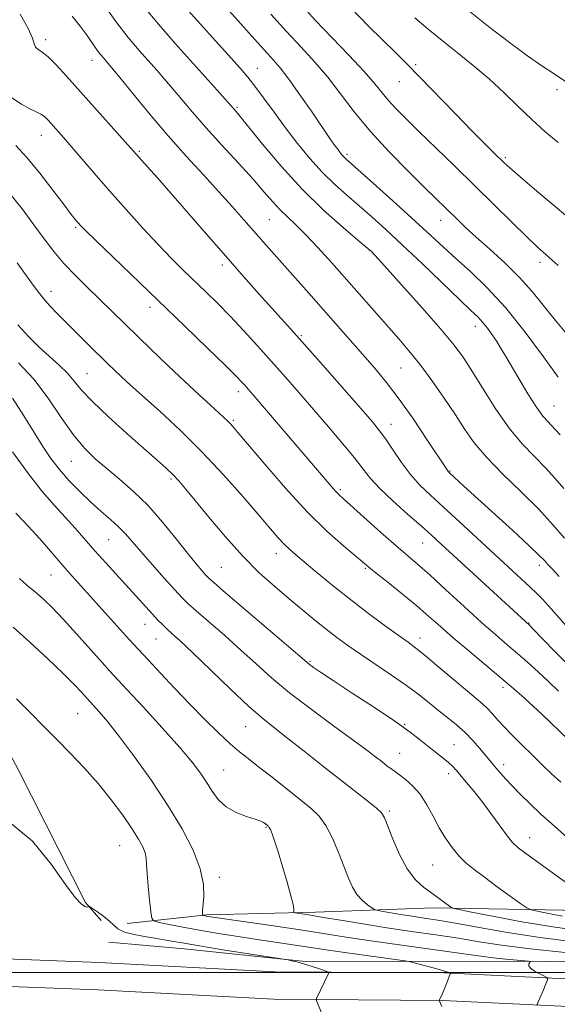
# Model space of a CAD drawing. Extents: x 2139800 to 2142700, y 314800 to 317700.
# Drawn here: x 2141807 to 2141939, y 316992 to 317234 of the extents above; entities that cross this region are included whole.
import ezdxf

# ---------------------------------------------------------------- set-up
doc = ezdxf.new("R2010")
doc.units = 0
doc.header["$MEASUREMENT"] = 0
for name, color, linetype, lineweight in [('DTM HARD BREAKLINE', 7, 'Continuous', 0), ('DTM SPOT ELEVATION', 2, 'Continuous', 13), ('GRID LINE', 7, 'Continuous', 0), ('INDEX CONTOUR', 41, 'Continuous', 13), ('INTERMEDIATE CONTOUR', 44, 'Continuous', 0)]:
    doc.layers.add(name, color=color, linetype=linetype, lineweight=lineweight)

msp = doc.modelspace()

# ---------------------------------------------------------------- linework, layer by layer
at = {"layer": 'DTM HARD BREAKLINE'}
for points in [[(2141705.93, 317181.11, 902.91), (2141718.36, 317181.99, 902.91), (2141723.73, 317173, 903.97), (2141728.38, 317160.99, 903.52), (2141734.45, 317156.53, 903.22), (2141743.5, 317156.25, 902.95), (2141752.22, 317151.06, 902.57), (2141757.96, 317142.45, 902.16), (2141761.11, 317130.05, 901.44), (2141767.31, 317113.53, 900.84), (2141777.68, 317094.79, 899.79), (2141784.17, 317086.57, 899.79), (2141790.69, 317075.71, 899.11), (2141799.11, 317063.36, 899.03), (2141806.41, 317049.87, 898.47), (2141822.96, 317017.25, 898.2), (2141826.77, 317012.77, 897.15)], [(2141991.47, 317012.97, 915.39), (2141949.61, 317015.17, 911.88), (2141908.52, 317015.87, 907.51), (2141879.51, 317014.82, 904.46), (2141852.76, 317014.16, 902.16), (2141833.18, 317012.08, 899.03)], [(2142109.09, 316972.73, 912), (2142073.18, 316982.91, 911.17), (2142031.23, 316994.53, 908.91), (2142000.65, 316999.87, 907.02), (2141965.57, 317002.52, 903.86), (2141921.09, 317002.81, 901.37), (2141877, 317002.73, 898.13), (2141847.19, 317005.81, 897.34), (2141828.71, 317007.51, 897)], [(2142124.46, 316963.91, 912.07), (2142096.72, 316971.47, 911.9), (2142065.34, 316980.89, 911.03), (2142032.32, 316988.25, 909.2), (2141999.29, 316993.86, 907.16), (2141952.48, 316997.92, 903.32), (2141910.99, 316999.93, 899.86), (2141869.48, 317000.19, 897.12), (2141826.31, 317002.5, 896.26), (2141776.38, 317004.41, 896.22), (2141771.75, 317004.55, 896.26)], [(2142121.94, 316957.65, 912.27), (2142094.87, 316964.98, 912.1), (2142063.63, 316974.35, 911.23), (2142031.02, 316981.62, 909.4), (2141998.43, 316987.16, 907.36), (2141952.02, 316991.18, 903.52), (2141910.81, 316993.18, 900.06), (2141869.28, 316993.44, 897.32), (2141826, 316995.76, 896.46), (2141776.15, 316997.66, 896.42), (2141773.19, 316997.75, 896.45)]]:
    msp.add_polyline3d(points, dxfattribs=at)
at = {"layer": 'DTM SPOT ELEVATION'}
for p in [(2141813.14, 317229.11, 924.39), (2141824.58, 317224.06, 925.37), (2141904.1, 317222.99, 940.24), (2141865.15, 317222.12, 932.79), (2141900.13, 317218.85, 939.22), (2141938.88, 317216.85, 943.57), (2141860.23, 317212.5, 930.21), (2141812.07, 317205.66, 921.29), (2141836.22, 317201.7, 924.19), (2141887.25, 317201.02, 934.32), (2141926.15, 317200.17, 940.25), (2141868.12, 317184.96, 927.03), (2141910.26, 317184.78, 935.33), (2141820.5, 317183.04, 919.78), (2141892.71, 317177.49, 929.97), (2141934.63, 317174.48, 937.54), (2141856.58, 317173.82, 923.57), (2141814.49, 317167.3, 916.59), (2141838.82, 317163.37, 919.46), (2141918.8, 317158.77, 931.4), (2141875.99, 317156.48, 924.19), (2141900.52, 317148.54, 927.07), (2141823.31, 317147.08, 914.92), (2141860.56, 317142.65, 919.49), (2141938.08, 317139.18, 932.91), (2141859.31, 317135.68, 918.23), (2141898.03, 317134.63, 924.67), (2141819.49, 317125.6, 911.14), (2141843.93, 317121.21, 913.73), (2141912.52, 317123.19, 926.11), (2141885.6, 317118.59, 920.26), (2141828.65, 317106.32, 909.06), (2141905.84, 317105.55, 921.19), (2141869.87, 317102.89, 915.38), (2141856.32, 317099.55, 913.01), (2141891.7, 317099.31, 917.82), (2141934.47, 317100, 925.53), (2141814.48, 317097.65, 905.12), (2141837.55, 317085.5, 907.25), (2141931.96, 317085.9, 922.1), (2141840.32, 317081.93, 907.12), (2141905.18, 317082.15, 916.56), (2141878.12, 317076.48, 912.17), (2141925.6, 317070.05, 917.57), (2141821, 317063.6, 901.03), (2141901.4, 317060.97, 912.09), (2141862.33, 317060.42, 907.13), (2141913.52, 317055.97, 912.88), (2141900.14, 317053.86, 910.88), (2141925.74, 317051.06, 914.5), (2141856.9, 317049.79, 904.93), (2141912.25, 317048.84, 911.52), (2141897.62, 317039.71, 908.24), (2141867.32, 317035.7, 903.88), (2141932.12, 317033.15, 912.69), (2141831.35, 317031.19, 899.07), (2141908.31, 317026.46, 909.03), (2141855.81, 317023.37, 902.41)]:
    msp.add_point(p, dxfattribs=at)
at = {"layer": 'GRID LINE', "flags": 128}
msp.add_lwpolyline([(2142500, 317000), (2140000, 317000)], dxfattribs=at)
at = {"layer": 'INDEX CONTOUR', "flags": 128}
for points, elevation in [([(2141837.018, 317237.562), (2141840.869, 317232.94), (2141845.019, 317228.226), (2141855.323, 317216.761), (2141859.963, 317211.505), (2141860.985, 317210.283), (2141866.497, 317203.446), (2141871.024, 317198.049), (2141876.18, 317192.391), (2141881.476, 317187.234), (2141886.275, 317182.98), (2141889.903, 317179.94), (2141892.86, 317177.479), (2141893.092, 317177.24), (2141894.057, 317176.193), (2141896.454, 317173.564), (2141900.654, 317168.935), (2141905.704, 317163.31), (2141910.326, 317158.05), (2141913.582, 317154.126), (2141915.911, 317150.947), (2141918.097, 317147.536), (2141920.754, 317143.195), (2141923.819, 317138.357), (2141927.06, 317133.739), (2141930.264, 317129.893), (2141933.289, 317126.723), (2141936.004, 317123.973), (2141938.345, 317121.41), (2141940.504, 317118.9)], 930), ([(2141888.261, 317236.864), (2141892.472, 317232.43), (2141899.2, 317225.936), (2141901.881, 317223.266), (2141905.051, 317220.025), (2141913.797, 317210.993), (2141917.974, 317206.703), (2141921.095, 317203.548), (2141923.244, 317201.418), (2141925.785, 317198.955), (2141927.226, 317197.649), (2141929.793, 317195.43), (2141933.916, 317191.925), (2141944.908, 317182.651)], 940), ([(2141805.848, 317203.152), (2141808.578, 317200.236), (2141811.748, 317196.356), (2141814.966, 317192.165), (2141817.674, 317188.56), (2141819.465, 317186.212), (2141820.519, 317184.886), (2141821.167, 317184.121), (2141821.793, 317183.426), (2141823.005, 317182.194), (2141825.469, 317179.789), (2141829.634, 317175.777), (2141847.369, 317158.753), (2141852.935, 317153.389), (2141857.273, 317149.18), (2141859.959, 317146.529), (2141861.399, 317145.052), (2141862.208, 317144.167), (2141862.964, 317143.313), (2141864.114, 317141.99), (2141883.852, 317118.869), (2141884.588, 317118.055), (2141885.287, 317117.363), (2141886.395, 317116.362), (2141895.58, 317108.132), (2141899.218, 317104.91), (2141904.561, 317100.309), (2141907.556, 317097.66), (2141911.553, 317094.018), (2141916.058, 317089.879), (2141920.319, 317086), (2141923.773, 317082.947), (2141926.59, 317080.532), (2141929.127, 317078.375), (2141931.672, 317076.168), (2141934.239, 317073.869), (2141936.771, 317071.504), (2141939.203, 317069.131)], 920), ([(2141805.041, 317141.074), (2141807.805, 317136.741), (2141810.33, 317132.624), (2141812.483, 317129.184), (2141814.463, 317126.264), (2141816.558, 317123.545), (2141818.977, 317120.789), (2141821.615, 317118.067), (2141824.287, 317115.526), (2141826.826, 317113.281), (2141829.129, 317111.295), (2141831.108, 317109.502), (2141832.76, 317107.787), (2141834.426, 317105.862), (2141836.529, 317103.393), (2141839.317, 317100.219), (2141842.324, 317096.861), (2141844.904, 317094.014), (2141846.654, 317092.127), (2141848.137, 317090.67), (2141850.16, 317088.869), (2141857.162, 317082.789), (2141861.162, 317079.233), (2141864.878, 317075.828), (2141868.666, 317072.424), (2141873.072, 317068.747), (2141878.395, 317064.665), (2141883.933, 317060.602), (2141888.734, 317057.124), (2141892.09, 317054.645), (2141894.266, 317052.984), (2141895.771, 317051.808), (2141897.055, 317050.821), (2141898.338, 317049.859), (2141899.781, 317048.793), (2141901.488, 317047.498), (2141903.343, 317045.866), (2141905.171, 317043.793), (2141906.842, 317041.239), (2141908.395, 317038.414), (2141909.912, 317035.593), (2141911.459, 317033.004), (2141913.053, 317030.706), (2141914.698, 317028.714), (2141916.434, 317026.995), (2141918.455, 317025.317), (2141921.002, 317023.402), (2141924.15, 317021.099), (2141929.921, 317016.922), (2141931.414, 317015.886), (2141932.479, 317015.401), (2141934.029, 317015.052), (2141936.723, 317014.521), (2141940.209, 317013.868)], 910), ([(2141806.007, 317067.233), (2141816.114, 317057.058), (2141819.177, 317053.933), (2141822.59, 317050.321), (2141826.048, 317046.415), (2141829.274, 317042.426), (2141832.095, 317038.639), (2141834.37, 317035.358), (2141835.997, 317032.806), (2141837.05, 317030.875), (2141837.64, 317029.376), (2141837.895, 317028.073), (2141837.987, 317026.547), (2141838.097, 317024.333), (2141838.359, 317021.188), (2141838.703, 317017.766), (2141839.006, 317014.948), (2141839.244, 317013.369), (2141839.783, 317012.693), (2141841.084, 317012.34), (2141843.492, 317011.841), (2141846.881, 317011.17), (2141851.009, 317010.405), (2141855.625, 317009.623), (2141860.444, 317008.86), (2141865.169, 317008.142), (2141876.667, 317006.432), (2141882.069, 317005.592), (2141885.554, 317005.079), (2141890.226, 317004.427), (2141901.559, 317002.887), (2141902.797, 317002.665), (2141904.027, 317002.345), (2141908.395, 317001.151), (2141910.47, 317000.57), (2141911.738, 317000.193), (2141912.331, 316999.996), (2141912.545, 316999.907), (2141912.621, 316999.837), (2141912.575, 316999.622), (2141912.368, 316999.075), (2141911.495, 316996.854), (2141911.004, 316995.642), (2141910.59, 316994.674), (2141909.953, 316993.273), (2141909.949, 316993.098), (2141910.043, 316992.847), (2141910.232, 316992.393), (2141910.505, 316991.695)], 900)]:
    msp.add_lwpolyline(points, dxfattribs=dict(at, elevation=elevation))
at = {"layer": 'INTERMEDIATE CONTOUR', "flags": 128}
for points, elevation in [([(2141855.144, 317239.75), (2141860.448, 317233.794), (2141865.23, 317228.483), (2141868.496, 317224.882), (2141870.765, 317222.263), (2141872.938, 317219.45), (2141875.67, 317215.616), (2141878.627, 317211.334), (2141883.046, 317204.892), (2141884.193, 317203.259), (2141884.936, 317202.234), (2141885.506, 317201.48), (2141885.98, 317200.888), (2141886.407, 317200.411), (2141886.928, 317199.906), (2141894.508, 317193.152), (2141899.382, 317188.776), (2141904.069, 317184.525), (2141907.808, 317181.078), (2141910.919, 317178.19), (2141914.002, 317175.384), (2141917.544, 317172.207), (2141921.607, 317168.311), (2141926.145, 317163.372), (2141930.996, 317157.332), (2141935.552, 317151.205), (2141939.093, 317146.271)], 934), ([(2141827.082, 317238.372), (2141830.43, 317233.608), (2141833.473, 317229.661), (2141836.145, 317226.496), (2141840.493, 317221.64), (2141842.392, 317219.482), (2141844.364, 317217.17), (2141846.604, 317214.481), (2141849.28, 317211.301), (2141852.555, 317207.547), (2141856.461, 317203.239), (2141860.528, 317198.822), (2141864.156, 317194.846), (2141866.906, 317191.723), (2141868.987, 317189.322), (2141870.768, 317187.374), (2141872.584, 317185.598), (2141874.638, 317183.666), (2141877.101, 317181.235), (2141880.085, 317178.064), (2141883.462, 317174.321), (2141899.957, 317155.681), (2141902.466, 317152.75), (2141905.094, 317149.446), (2141908.044, 317145.45), (2141911.079, 317141.124), (2141913.854, 317136.997), (2141916.183, 317133.432), (2141918.523, 317130.122), (2141921.49, 317126.592), (2141925.479, 317122.511), (2141930.002, 317118.121), (2141934.351, 317113.808), (2141937.935, 317109.932), (2141940.646, 317106.733)], 928), ([(2141876.497, 317237.104), (2141879.492, 317233.872), (2141887.699, 317225.322), (2141891.44, 317221.312), (2141894.046, 317218.322), (2141895.85, 317216.107), (2141897.415, 317214.213), (2141899.254, 317212.216), (2141901.651, 317209.806), (2141904.839, 317206.7), (2141913.685, 317198.125), (2141918.672, 317193.256), (2141927.88, 317184.169), (2141931.39, 317180.731), (2141933.916, 317178.332), (2141936.183, 317176.274), (2141939.133, 317173.638)], 938), ([(2141806.926, 317235.443), (2141808.864, 317231.918), (2141809.9, 317229.542), (2141810.336, 317228.141), (2141810.654, 317227.341), (2141811.263, 317226.775), (2141812.28, 317226.085), (2141813.751, 317224.92), (2141815.727, 317222.985), (2141818.289, 317220.218), (2141838.198, 317197.923), (2141840.617, 317195.191), (2141843.899, 317191.454), (2141852.708, 317181.35), (2141857.426, 317175.961), (2141861.808, 317171.005), (2141865.68, 317166.665), (2141874.167, 317157.215), (2141877.448, 317153.524), (2141881.831, 317148.563), (2141890.707, 317138.464), (2141893.459, 317135.293), (2141895.247, 317133.1), (2141896.761, 317130.995), (2141898.549, 317128.313), (2141900.618, 317125.275), (2141902.84, 317122.324), (2141905.149, 317119.75), (2141907.764, 317117.24), (2141910.968, 317114.331), (2141914.916, 317110.719), (2141932.281, 317094.665), (2141933.917, 317093.113), (2141935.271, 317091.742), (2141936.774, 317090.095), (2141941.158, 317085.083)], 924), ([(2141819.689, 317234.899), (2141821.662, 317232.426), (2141823.328, 317230.177), (2141825.782, 317226.656), (2141826.651, 317225.493), (2141827.343, 317224.655), (2141828.469, 317223.385), (2141829.461, 317222.203), (2141831.391, 317219.844), (2141834.596, 317215.905), (2141838.725, 317210.898), (2141843.254, 317205.563), (2141847.724, 317200.519), (2141851.928, 317195.916), (2141855.721, 317191.786), (2141859.005, 317188.14), (2141861.852, 317184.918), (2141866.715, 317179.395), (2141877.83, 317166.888), (2141891.044, 317151.893), (2141893.991, 317148.503), (2141896.926, 317144.953), (2141900.077, 317140.818), (2141903.538, 317135.903), (2141906.874, 317130.954), (2141911.973, 317123.212), (2141912.145, 317123.01), (2141912.446, 317122.719), (2141915.947, 317119.497), (2141927.965, 317108.559), (2141931.953, 317104.882), (2141934.414, 317102.536), (2141935.737, 317101.183), (2141936.619, 317100.228), (2141937.7, 317099.092), (2141939.397, 317097.27)], 926), ([(2141848.205, 317236.287), (2141853.41, 317230.496), (2141860.953, 317222.155), (2141862.873, 317219.921), (2141864.567, 317217.754), (2141866.706, 317214.863), (2141869.287, 317211.343), (2141872.133, 317207.514), (2141875.092, 317203.666), (2141878.104, 317199.978), (2141881.135, 317196.601), (2141884.155, 317193.63), (2141887.171, 317190.938), (2141890.194, 317188.34), (2141893.292, 317185.635), (2141896.735, 317182.527), (2141900.848, 317178.703), (2141905.751, 317174.049), (2141914.948, 317165.253), (2141917.698, 317162.654), (2141919.358, 317161.052), (2141920.539, 317159.771), (2141921.724, 317158.278), (2141922.927, 317156.621), (2141924.031, 317154.991), (2141924.993, 317153.471), (2141926.044, 317151.717), (2141929.462, 317145.9), (2141931.707, 317142.181), (2141933.789, 317138.916), (2141935.386, 317136.702), (2141936.55, 317135.338), (2141937.431, 317134.424), (2141939.603, 317132.06)], 932), ([(2141868.473, 317235.449), (2141872.361, 317231.178), (2141875.977, 317227.309), (2141879.326, 317223.654), (2141882.504, 317219.916), (2141885.647, 317215.847), (2141889.029, 317211.409), (2141892.965, 317206.611), (2141897.588, 317201.562), (2141902.307, 317196.752), (2141906.358, 317192.767), (2141914.278, 317185.028), (2141916.299, 317183.097), (2141918.946, 317180.674), (2141922.333, 317177.667), (2141926.076, 317174.267), (2141929.665, 317170.735), (2141932.742, 317167.266), (2141938.466, 317160.137), (2141941.779, 317156.255)], 936), ([(2141916.27, 317236.951), (2141921.997, 317232.395), (2141927.183, 317228.422), (2141931.605, 317225.173), (2141935.146, 317222.705), (2141938.106, 317220.74), (2141940.89, 317218.912)], 944), ([(2141903.92, 317234.477), (2141907.18, 317231.703), (2141910.599, 317228.915), (2141914.333, 317225.961), (2141918.247, 317222.825), (2141922.135, 317219.526), (2141925.83, 317216.106), (2141929.322, 317212.712), (2141932.637, 317209.514), (2141935.843, 317206.618), (2141939.159, 317203.866)], 942), ([(2141804.629, 317215.045), (2141807.239, 317213.273), (2141809.29, 317212.125), (2141810.815, 317211.414), (2141811.959, 317210.866), (2141812.865, 317210.247), (2141813.679, 317209.48), (2141814.548, 317208.528), (2141815.623, 317207.323), (2141817.079, 317205.669), (2141819.098, 317203.344), (2141825.116, 317196.344), (2141828.877, 317192.011), (2141832.927, 317187.42), (2141836.995, 317182.899), (2141840.791, 317178.803), (2141844.106, 317175.379), (2141847.052, 317172.466), (2141852.59, 317167.128), (2141855.458, 317164.305), (2141858.507, 317161.194), (2141861.787, 317157.712), (2141865.214, 317153.968), (2141868.671, 317150.122), (2141872.079, 317146.288), (2141875.499, 317142.397), (2141879.028, 317138.335), (2141882.684, 317134.078), (2141886.158, 317129.956), (2141889.057, 317126.399), (2141891.173, 317123.664), (2141893.024, 317121.343), (2141895.312, 317118.868), (2141898.5, 317115.848), (2141902.11, 317112.622), (2141905.425, 317109.715), (2141907.99, 317107.437), (2141910.387, 317105.256), (2141932.043, 317085.336), (2141932.843, 317084.525), (2141938.245, 317078.96), (2141942.515, 317074.676)], 922), ([(2141803.915, 317191.86), (2141807.354, 317187.584), (2141810.295, 317183.641), (2141812.837, 317180.194), (2141815.207, 317177.114), (2141817.662, 317174.197), (2141820.386, 317171.287), (2141823.269, 317168.411), (2141839.01, 317153.156), (2141843.292, 317149.048), (2141847.383, 317145.163), (2141850.866, 317141.908), (2141853.643, 317139.353), (2141857.907, 317135.47), (2141858.511, 317134.879), (2141859.168, 317134.164), (2141860.432, 317132.689), (2141866.997, 317124.886), (2141872.108, 317118.985), (2141877.446, 317113.174), (2141882.297, 317108.398), (2141886.327, 317104.799), (2141892.56, 317099.614), (2141894.409, 317098.122), (2141897.306, 317095.812), (2141900.843, 317092.97), (2141904.356, 317090.08), (2141907.377, 317087.487), (2141910.212, 317084.99), (2141913.359, 317082.247), (2141917.146, 317079.041), (2141925.043, 317072.435), (2141928.219, 317069.725), (2141930.829, 317067.433), (2141933.084, 317065.388), (2141935.137, 317063.476), (2141941.626, 317057.265)], 918), ([(2141806.126, 317174.346), (2141810.095, 317168.837), (2141811.365, 317167.115), (2141812.602, 317165.582), (2141814.112, 317163.88), (2141815.985, 317161.897), (2141818.256, 317159.584), (2141820.903, 317156.946), (2141823.681, 317154.212), (2141828.479, 317149.54), (2141831.751, 317146.408), (2141833.072, 317145.178), (2141834.738, 317143.664), (2141841.272, 317137.786), (2141846.192, 317133.205), (2141851.564, 317127.903), (2141856.875, 317122.25), (2141861.701, 317116.822), (2141865.641, 317112.248), (2141868.428, 317108.983), (2141870.328, 317106.791), (2141871.744, 317105.257), (2141873.066, 317103.983), (2141874.643, 317102.612), (2141879.815, 317098.284), (2141883.531, 317095.23), (2141887.741, 317091.872), (2141892.179, 317088.474), (2141896.379, 317085.358), (2141899.824, 317082.86), (2141902.225, 317081.146), (2141904.185, 317079.692), (2141906.537, 317077.81), (2141909.834, 317075.042), (2141916.822, 317069.105), (2141920.585, 317065.959), (2141921.762, 317064.856), (2141922.998, 317063.525), (2141924.39, 317061.957), (2141925.95, 317060.242), (2141927.682, 317058.451), (2141935.302, 317050.929), (2141937.436, 317048.908), (2141939.79, 317046.77)], 916), ([(2141806.355, 317159.08), (2141809.02, 317156.162), (2141811.572, 317153.659), (2141816.485, 317149.201), (2141818.527, 317147.198), (2141820.189, 317145.274), (2141822.012, 317143.093), (2141824.682, 317140.244), (2141828.615, 317136.512), (2141833.156, 317132.427), (2141840.548, 317125.902), (2141842.804, 317123.862), (2141844.473, 317122.267), (2141845.912, 317120.763), (2141847.571, 317118.846), (2141849.922, 317115.979), (2141853.28, 317111.842), (2141857.326, 317107.006), (2141861.585, 317102.255), (2141865.661, 317098.208), (2141869.475, 317094.806), (2141873.028, 317091.827), (2141879.361, 317086.569), (2141882.148, 317084.313), (2141884.744, 317082.304), (2141887.425, 317080.35), (2141890.522, 317078.211), (2141898.183, 317073.083), (2141901.883, 317070.51), (2141904.951, 317068.21), (2141907.507, 317066.168), (2141909.793, 317064.315), (2141912.006, 317062.575), (2141914.163, 317060.843), (2141916.237, 317059.007), (2141918.185, 317057.014), (2141919.907, 317055.055), (2141923.073, 317051.214), (2141923.896, 317050.24), (2141924.959, 317049.017), (2141926.302, 317047.518), (2141927.927, 317045.767), (2141929.851, 317043.772), (2141932.157, 317041.489), (2141934.95, 317038.866), (2141938.217, 317035.929), (2141941.523, 317033.037)], 914), ([(2141806.519, 317149.76), (2141810.229, 317145.721), (2141813.741, 317141.088), (2141816.981, 317136.362), (2141819.946, 317132.14), (2141822.673, 317128.849), (2141825.343, 317126.215), (2141828.175, 317123.792), (2141831.331, 317121.186), (2141834.751, 317118.203), (2141838.321, 317114.7), (2141841.899, 317110.658), (2141845.233, 317106.553), (2141848.046, 317102.984), (2141850.131, 317100.41), (2141851.564, 317098.727), (2141852.489, 317097.693), (2141853.192, 317096.961), (2141854.496, 317095.784), (2141857.364, 317093.311), (2141877.335, 317076.214), (2141878.036, 317075.653), (2141878.969, 317074.974), (2141880.726, 317073.777), (2141883.831, 317071.729), (2141888.529, 317068.669), (2141893.96, 317065.106), (2141898.98, 317061.718), (2141902.718, 317059.03), (2141905.376, 317056.973), (2141907.423, 317055.327), (2141910.837, 317052.671), (2141912.141, 317051.611), (2141913.134, 317050.684), (2141914.037, 317049.698), (2141916.634, 317046.681), (2141918.497, 317044.456), (2141920.61, 317041.783), (2141922.837, 317038.773), (2141926.651, 317033.468), (2141927.892, 317031.936), (2141929.316, 317030.662), (2141931.759, 317028.853), (2141944.431, 317019.674)], 912), ([(2141805.038, 317127.95), (2141808.918, 317122.47), (2141812.358, 317118.117), (2141815.349, 317114.719), (2141817.999, 317111.855), (2141820.425, 317109.155), (2141825.261, 317103.627), (2141827.953, 317100.613), (2141839.425, 317088.001), (2141840.74, 317086.601), (2141841.857, 317085.469), (2141842.957, 317084.427), (2141844.268, 317083.24), (2141846.206, 317081.468), (2141849.232, 317078.613), (2141858.495, 317069.7), (2141863.039, 317065.441), (2141866.533, 317062.377), (2141869.48, 317060.007), (2141872.683, 317057.529), (2141876.711, 317054.356), (2141881.21, 317050.785), (2141885.6, 317047.323), (2141892.374, 317042.096), (2141894.486, 317040.413), (2141895.72, 317039.23), (2141896.482, 317037.978), (2141897.275, 317035.974), (2141898.5, 317032.787), (2141900.129, 317029.002), (2141902.033, 317025.46), (2141904.067, 317022.817), (2141906.035, 317020.999), (2141907.73, 317019.745), (2141909.005, 317018.829), (2141912.732, 317016.077), (2141913.171, 317015.844), (2141914.394, 317015.546), (2141917.453, 317014.927), (2141923.014, 317013.83), (2141930.21, 317012.482), (2141937.797, 317011.212), (2141944.78, 317010.26)], 908), ([(2141805.838, 317112.803), (2141807.711, 317110.892), (2141809.931, 317108.525), (2141812.37, 317105.785), (2141817.365, 317100.018), (2141819.708, 317097.367), (2141832.946, 317082.597), (2141834.751, 317080.631), (2141838.348, 317076.805), (2141844.783, 317069.907), (2141848.584, 317065.915), (2141852.278, 317062.153), (2141855.645, 317058.852), (2141858.505, 317056.193), (2141860.796, 317054.234), (2141862.947, 317052.546), (2141865.51, 317050.577), (2141868.84, 317047.957), (2141875.86, 317042.379), (2141878.442, 317040.31), (2141880.405, 317038.426), (2141882.06, 317036.126), (2141883.651, 317033.009), (2141885.153, 317029.453), (2141887.556, 317023.225), (2141888.553, 317020.995), (2141889.651, 317019.213), (2141890.961, 317017.772), (2141892.282, 317016.666), (2141893.334, 317015.917), (2141893.971, 317015.508), (2141894.586, 317015.292), (2141895.706, 317015.084), (2141900.352, 317014.301), (2141903.259, 317013.838), (2141906.198, 317013.393), (2141909.568, 317012.863), (2141913.924, 317012.107), (2141919.68, 317011.04), (2141926.669, 317009.803), (2141934.59, 317008.596), (2141943.036, 317007.575)], 906), ([(2141806.725, 317096.806), (2141808.552, 317095.19), (2141811.135, 317093.057), (2141812.693, 317091.653), (2141814.744, 317089.645), (2141817.429, 317086.839), (2141820.754, 317083.208), (2141827.05, 317076.182), (2141828.961, 317074.07), (2141833.155, 317069.55), (2141837.121, 317065.25), (2141841.806, 317060.11), (2141846.104, 317055.285), (2141849.174, 317051.65), (2141851.218, 317048.974), (2141852.703, 317046.746), (2141854.057, 317044.57), (2141855.57, 317042.503), (2141857.494, 317040.718), (2141859.95, 317039.343), (2141862.53, 317038.346), (2141864.692, 317037.649), (2141866.036, 317037.179), (2141866.734, 317036.863), (2141867.092, 317036.629), (2141867.803, 317036.078), (2141867.958, 317035.938), (2141868.131, 317035.671), (2141868.39, 317035.105), (2141868.804, 317034.062), (2141869.42, 317032.327), (2141870.286, 317029.678), (2141871.396, 317026.073), (2141872.542, 317022.178), (2141873.462, 317018.837), (2141873.965, 317016.689), (2141874.145, 317015.55), (2141874.165, 317015.03), (2141874.193, 317014.785), (2141874.415, 317014.665), (2141875.02, 317014.564), (2141876.213, 317014.388), (2141878.241, 317014.075), (2141881.366, 317013.568), (2141885.741, 317012.837), (2141891.08, 317011.957), (2141896.989, 317011.026), (2141903.09, 317010.125), (2141909.07, 317009.259), (2141914.629, 317008.412), (2141919.712, 317007.569), (2141925.225, 317006.704), (2141932.317, 317005.793), (2141941.569, 317004.836)], 904), ([(2141805.162, 317084.856), (2141809.311, 317081.162), (2141813.681, 317077.084), (2141817.515, 317073.382), (2141820.233, 317070.653), (2141821.954, 317068.838), (2141826.345, 317064.03), (2141828.424, 317061.589), (2141831.32, 317057.945), (2141835.039, 317052.971), (2141839.173, 317047.14), (2141843.205, 317041.076), (2141846.685, 317035.319), (2141849.393, 317030.078), (2141851.168, 317025.475), (2141851.944, 317021.625), (2141852.038, 317018.59), (2141851.749, 317015.128), (2141851.726, 317014.483), (2141851.741, 317014.218), (2141851.759, 317014.101), (2141851.799, 317014.051), (2141851.895, 317014.025), (2141852.63, 317013.882), (2141853.12, 317013.803), (2141869.751, 317011.375), (2141876.311, 317010.391), (2141887.004, 317008.718), (2141893.059, 317007.813), (2141900.676, 317006.738), (2141915.334, 317004.717), (2141921.958, 317003.761), (2141923.89, 317003.515), (2141926.245, 317003.274), (2141931.867, 317002.767), (2141932.231, 317002.667), (2141932.159, 317002.486), (2141931.958, 317002.154), (2141931.918, 317001.672), (2141932.32, 317001.057), (2141933.327, 317000.347), (2141934.617, 316999.654), (2141935.748, 316999.111), (2141936.377, 316998.796), (2141936.566, 316998.57), (2141936.477, 316998.24), (2141935.917, 316996.817), (2141935.5, 316995.791), (2141934.005, 316992.236), (2141933.972, 316991.942)], 902), ([(2141804.263, 317036.96), (2141809.933, 317032.299), (2141814.525, 317026.647), (2141818.005, 317021.613), (2141820.388, 317018.436), (2141821.89, 317016.86), (2141822.772, 317016.265), (2141823.271, 317016.105), (2141823.52, 317016.161), (2141823.622, 317016.285), (2141823.704, 317016.338), (2141823.979, 317016.198), (2141824.683, 317015.74), (2141825.946, 317014.896), (2141827.477, 317013.808), (2141828.877, 317012.665), (2141829.908, 317011.628), (2141830.94, 317010.727), (2141832.506, 317009.96), (2141834.958, 317009.321), (2141837.95, 317008.777), (2141840.957, 317008.292), (2141843.681, 317007.818), (2141846.731, 317007.271), (2141850.938, 317006.551), (2141856.735, 317005.618), (2141872.14, 317003.22), (2141872.751, 317003.098), (2141873.619, 317002.909), (2141874.884, 317002.604), (2141876.507, 317002.159), (2141878.39, 317001.579), (2141880.235, 317000.976), (2141881.682, 317000.489), (2141882.471, 317000.207), (2141882.722, 317000.021), (2141882.652, 316999.771), (2141879.703, 316993.597), (2141879.638, 316993.315), (2141879.714, 316993.073), (2141882.079, 316987.433)], 898)]:
    msp.add_lwpolyline(points, dxfattribs=dict(at, elevation=elevation))

doc.saveas('drawing.dxf')
